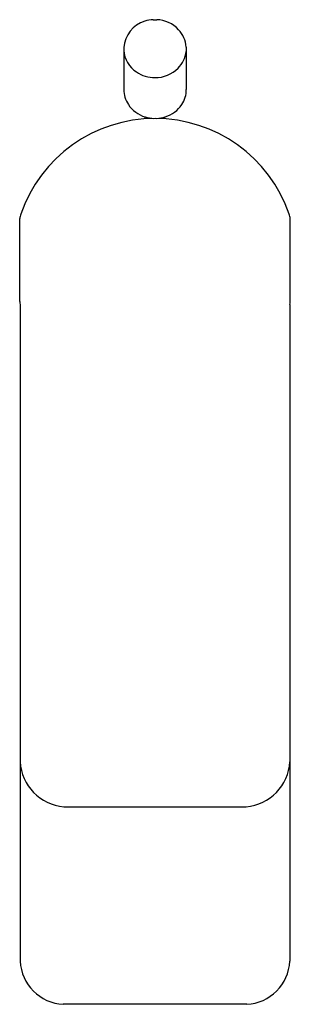
# Model space of a CAD drawing. Units: inches. Extents: x 2532.01 to 2533.88, y 225.08 to 231.91.
import ezdxf

# ---------------------------------------------------------------- set-up
doc = ezdxf.new("R2010")
doc.units = ezdxf.units.IN
doc.header["$LTSCALE"] = 0.64311
doc.header["$MEASUREMENT"] = 0
doc.layers.get('0').update_dxf_attribs({"color": 255, "linetype": 'CONTINUOUS'})
doc.layers.get('Defpoints').update_dxf_attribs({"linetype": 'CONTINUOUS'})
doc.styles.get("Standard").update_dxf_attribs({"font": 'txt', "width": 0.8})

msp = doc.modelspace()

# ---------------------------------------------------------------- linework, layer by layer
for p, q in [((2532.9346, 231.9102), (2532.959, 231.9102)), ((2532.7302, 231.7172), (2532.7302, 231.4273)), ((2533.1629, 231.7206), (2533.1633, 231.4273)), ((2532.8779, 231.2232), (2532.8779, 231.2363)), ((2533.0157, 231.2232), (2533.0157, 231.2358)), ((2532.0087, 229.9567), (2532.0087, 230.5312)), ((2533.8848, 229.9567), (2533.8848, 230.5312)), ((2532.0117, 229.9351), (2532.0117, 225.3831)), ((2533.8818, 229.9351), (2533.8818, 225.3831)), ((2532.3147, 226.454), (2533.5789, 226.454)), ((2533.5826, 225.0839), (2532.311, 225.0839))]:
    msp.add_line(p, q)
for centre, radius, start, end in [((2532.9355, 231.7024), 0.2058, 106.79786, 175.88088), ((2532.9471, 231.6783), 0.2322, 93.09082, 107.8182), ((2532.948, 231.6867), 0.2238, 43.51602, 87.19319), ((2532.9676, 231.7067), 0.1958, 4.06218, 43.19059), ((2532.9266, 231.712), 0.1969, 184.22536, 236.61409), ((2532.9679, 231.7124), 0.1962, 314.86282, 353.61766), ((2532.9475, 231.7363), 0.2276, 269.8144, 314.25643), ((2532.9462, 231.7387), 0.2299, 236.17393, 270.13472), ((2532.9241, 231.4285), 0.1939, 180.34356, 213.53728), ((2532.9891, 231.4202), 0.1743, 325.73471, 2.34045), ((2532.94, 231.4413), 0.2142, 214.0425, 253.14235), ((2532.9553, 231.4413), 0.2142, 287.06793, 326.16778), ((2532.9468, 230.2414), 0.9843, 90, 161.02353), ((2532.9485, 231.4611), 0.2357, 252.55591, 267.79286), ((2532.9468, 230.2414), 0.9843, 18.97647, 90), ((2532.9459, 231.4641), 0.2388, 272.56243, 287.60551), ((2532.1844, 230.5049), 0.1776, 161.43967, 171.49741), ((2533.7092, 230.5049), 0.1776, 8.50259, 18.56033), ((2532.1374, 229.9636), 0.1288, 183.07905, 192.78099), ((2533.7562, 229.9636), 0.1288, 347.21901, 356.92095), ((2532.3413, 226.783), 0.33, 183.10352, 265.38423), ((2533.5523, 226.783), 0.33, 274.61576, 356.89648), ((2532.3273, 225.3995), 0.316, 182.96105, 267.03895), ((2533.5663, 225.3995), 0.316, 272.96105, 357.03895)]:
    msp.add_arc(centre, radius, start, end)

# ---------------------------------------------------------------- texts
at = {"layer": 'Defpoints'}
for tag, p, s in [('TRADENAME', (2532.9477, 230.2379), 'PARALLEL'), ('MODELNUMBER', (2532.9477, 230.2396), 'K-23472ME-4'), ('PRODUCT', (2532.9477, 230.2363), 'BATHROOM SINK FAUCET')]:
    msp.add_attdef(tag, p, s, height=0.001, dxfattribs=at)

doc.saveas('drawing.dxf')
